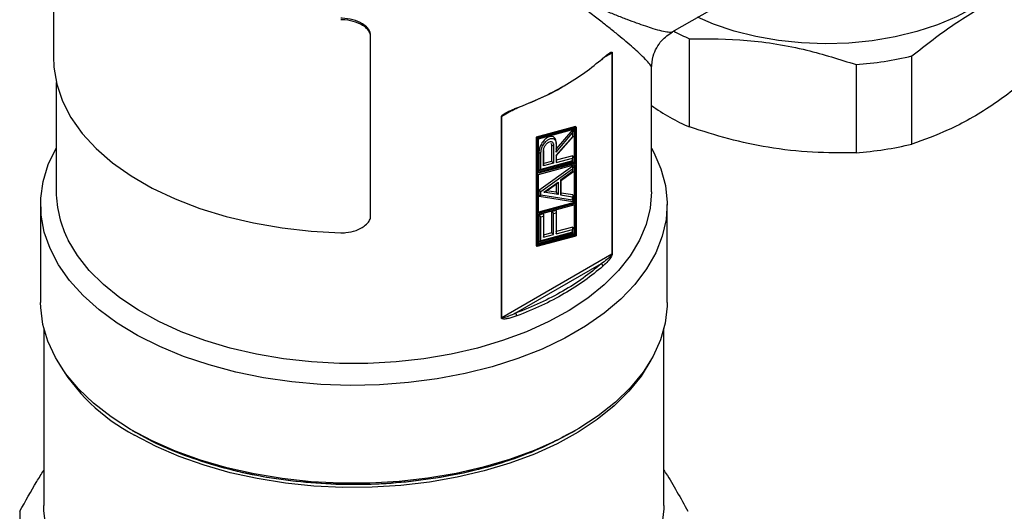
# Model space of a CAD drawing. Units: millimetres. Extents: x 10 to 416, y 10 to 287.
# Drawn here: x 249 to 343, y 114 to 161 of the extents above; entities that cross this region are included whole.
import ezdxf

# ---------------------------------------------------------------- set-up
doc = ezdxf.new("R2010")
doc.units = ezdxf.units.MM

msp = doc.modelspace()

# ---------------------------------------------------------------- linework, layer by layer
at = {"color": 7, "linetype": 'Continuous', "lineweight": 25}
for p, q in [((251.861, 177.711), (251.861, 157.68)), ((311.1, 160.15), (316.841, 163.465)), ((282.222, 159.703), (282.208, 159.847)), ((282.222, 142.556), (282.222, 159.703)), ((312.75, 151.047), (312.75, 159.495)), ((305.329, 158.131), (305.329, 138.86)), ((305.362, 158.155), (305.362, 138.885)), ((334.062, 149.407), (334.062, 157.855)), ((309.111, 144.837), (309.111, 156.706)), ((328.707, 157.026), (328.707, 148.579)), ((252.111, 155.31), (252.111, 144.837)), ((294.742, 152.024), (294.784, 152.043)), ((294.742, 132.754), (294.742, 152.024)), ((294.784, 132.773), (294.784, 152.043)), ((301.822, 151.089), (298.067, 150.083)), ((298.143, 150.039), (301.898, 151.045)), ((298.185, 150.008), (301.898, 151.002)), ((298.274, 149.93), (301.817, 150.879)), ((301.817, 150.879), (301.817, 147.559)), ((301.822, 151.089), (301.898, 151.045)), ((301.898, 151.002), (301.898, 140.643)), ((301.906, 140.622), (301.906, 151.037)), ((298.067, 150.083), (298.071, 139.674)), ((298.143, 150.039), (298.067, 150.083)), ((298.147, 139.63), (298.143, 150.039)), ((298.189, 139.649), (298.185, 150.008)), ((298.274, 146.61), (298.274, 149.93)), ((298.283, 149.919), (301.812, 150.864)), ((298.283, 146.618), (298.283, 149.943)), ((299.948, 148.264), (301.648, 150.159)), ((299.971, 148.624), (301.562, 150.479)), ((301.562, 150.108), (299.971, 148.335)), ((301.571, 150.795), (299.98, 148.94)), ((301.562, 150.479), (301.562, 150.108)), ((301.571, 150.147), (301.571, 150.795)), ((301.699, 150.834), (301.699, 147.634)), ((301.775, 150.86), (301.774, 147.591)), ((299.535, 149.298), (299.535, 147.739)), ((299.738, 149.303), (299.738, 147.586)), ((299.971, 149.438), (299.971, 148.624)), ((300.015, 148.826), (300.015, 149.499)), ((298.326, 148.6), (298.326, 146.884)), ((298.529, 146.983), (298.529, 148.605)), ((298.762, 147.324), (298.762, 148.74)), ((298.806, 147.359), (298.806, 148.801)), ((299.971, 148.335), (299.971, 147.648)), ((299.971, 147.648), (301.562, 148.074)), ((301.571, 148.285), (299.98, 147.858)), ((300.015, 147.708), (300.015, 148.338)), ((301.562, 147.795), (301.562, 148.074)), ((301.571, 147.753), (301.571, 148.285)), ((301.817, 147.559), (298.274, 146.61)), ((298.274, 146.509), (301.817, 147.458)), ((301.699, 147.634), (298.283, 146.719)), ((301.774, 147.591), (298.283, 146.656)), ((298.283, 146.498), (301.811, 147.443)), ((298.326, 146.884), (301.571, 147.753)), ((301.571, 147.295), (298.326, 144.954)), ((301.562, 147.795), (298.529, 146.983)), ((299.738, 147.586), (298.762, 147.324)), ((299.535, 147.739), (298.806, 147.544)), ((301.571, 146.778), (301.571, 147.295)), ((301.699, 147.634), (301.774, 147.591)), ((301.699, 147.413), (301.699, 143.808)), ((301.774, 147.439), (301.774, 143.764)), ((301.817, 147.458), (301.817, 143.732)), ((298.274, 142.783), (298.274, 146.509)), ((298.283, 142.792), (298.283, 146.522)), ((298.529, 144.852), (301.562, 147.04)), ((300.388, 145.874), (301.642, 146.779)), ((301.562, 146.769), (300.416, 145.942)), ((301.562, 147.04), (301.562, 146.769)), ((298.815, 144.787), (300.183, 145.774)), ((298.986, 144.863), (300.158, 145.708)), ((299.981, 145.581), (299.981, 144.787)), ((300.183, 145.774), (300.183, 144.57)), ((300.416, 145.942), (300.416, 144.533)), ((300.46, 144.593), (300.46, 146.019)), ((298.326, 144.954), (298.326, 144.44)), ((298.346, 144.434), (301.594, 143.92)), ((298.529, 144.513), (298.529, 144.852)), ((301.562, 144.032), (298.529, 144.513)), ((300.183, 144.57), (298.815, 144.787)), ((299.981, 144.787), (299.022, 144.939)), ((300.416, 144.533), (301.562, 144.352)), ((301.571, 144.535), (300.46, 144.711)), ((301.562, 144.032), (301.562, 144.352)), ((301.606, 143.869), (301.606, 144.481)), ((250.611, 143.612), (250.611, 134.222)), ((301.817, 143.732), (298.274, 142.783)), ((298.274, 142.682), (301.817, 143.631)), ((301.699, 143.808), (298.283, 142.893)), ((301.774, 143.764), (298.283, 142.829)), ((298.283, 142.671), (301.811, 143.616)), ((301.699, 143.808), (301.774, 143.764)), ((301.699, 143.586), (301.699, 140.798)), ((301.774, 143.612), (301.774, 140.754)), ((301.817, 143.631), (301.817, 140.722)), ((310.611, 134.222), (310.611, 143.612)), ((298.274, 139.773), (298.274, 142.682)), ((298.283, 139.782), (298.283, 142.695)), ((298.771, 142.719), (298.326, 142.6)), ((298.326, 142.6), (298.326, 140.047)), ((298.529, 142.446), (298.762, 142.508)), ((298.529, 140.146), (298.529, 142.446)), ((298.762, 142.508), (298.762, 140.487)), ((298.806, 140.547), (298.806, 142.689)), ((299.98, 143.043), (299.535, 142.924)), ((299.535, 142.924), (299.535, 140.903)), ((299.738, 142.77), (299.971, 142.832)), ((299.738, 140.749), (299.738, 142.77)), ((299.971, 142.832), (299.971, 140.811)), ((300.015, 140.871), (300.015, 143.013)), ((301.571, 141.448), (299.98, 141.022)), ((301.571, 140.916), (301.571, 141.448)), ((298.155, 139.627), (301.911, 140.633)), ((301.898, 140.643), (298.189, 139.649)), ((301.817, 140.722), (298.274, 139.773)), ((301.699, 140.798), (298.283, 139.883)), ((301.774, 140.754), (298.283, 139.819)), ((298.326, 140.047), (301.571, 140.916)), ((301.562, 140.959), (298.529, 140.146)), ((298.762, 140.487), (299.738, 140.749)), ((299.535, 140.903), (298.771, 140.698)), ((299.971, 140.811), (301.562, 141.237)), ((301.562, 140.959), (301.562, 141.237)), ((301.699, 140.798), (301.774, 140.754)), ((298.071, 139.674), (298.147, 139.63)), ((305.329, 138.86), (294.784, 132.773)), ((305.362, 138.885), (305.329, 138.86)), ((304.297, 137.938), (296.099, 133.205)), ((250.911, 131.779), (250.911, 114.789)), ((310.311, 114.789), (310.311, 131.779)), ((259.395, 121.978), (259.748, 121.774)), ((301.474, 121.774), (301.828, 121.978))]:
    msp.add_line(p, q, dxfattribs=at)
at = {"color": 8, "linetype": 'Continuous', "lineweight": 25}
for p, q in [((305.329, 158.131), (304.736, 157.788)), ((296.1, 152.802), (294.784, 152.043)), ((299.553, 149.291), (299.535, 149.298))]:
    msp.add_line(p, q, dxfattribs=at)
at = {"color": 7, "linetype": 'Continuous', "lineweight": 25, "flags": 128}
for points in [[(345.366, 170.272), (345.327, 169.556), (345.051, 168.257), (344.516, 166.984), (343.729, 165.757), (342.7, 164.59), (341.443, 163.5), (339.976, 162.502), (338.318, 161.609), (336.492, 160.833), (334.522, 160.185), (332.435, 159.673), (330.259, 159.304), (328.024, 159.084), (325.759, 159.015), (323.496, 159.098), (321.265, 159.333), (319.096, 159.715), (317.019, 160.24), (315.062, 160.901), (313.531, 161.554)], [(282.218, 159.787), (282.211, 159.861), (282.204, 159.933)], [(251.889, 156.766), (252.154, 155.133), (252.696, 153.523), (253.512, 151.952), (254.592, 150.434), (255.926, 148.986), (257.501, 147.621), (259.302, 146.352), (261.312, 145.192), (263.509, 144.152), (265.874, 143.243), (268.383, 142.473), (271.011, 141.849), (273.733, 141.379), (276.522, 141.065), (279.351, 140.913)], [(309.111, 149.02), (309.332, 148.616), (310.018, 147.041), (310.445, 145.436), (310.609, 143.816), (310.51, 142.193), (310.149, 140.583), (309.528, 139), (308.652, 137.457), (307.531, 135.968), (306.172, 134.546), (304.589, 133.204), (302.796, 131.954), (300.807, 130.806), (298.641, 129.77), (296.316, 128.857), (293.854, 128.072), (291.275, 127.425), (288.602, 126.92), (285.859, 126.561), (283.07, 126.352), (280.26, 126.295), (277.452, 126.39), (274.672, 126.637), (271.945, 127.032), (269.294, 127.574), (266.742, 128.256), (264.312, 129.073), (262.025, 130.018), (259.901, 131.083), (257.96, 132.257), (256.217, 133.532), (254.689, 134.895), (253.389, 136.334), (252.328, 137.838), (251.516, 139.392), (250.959, 140.983), (250.663, 142.598), (250.63, 144.221), (250.86, 145.839), (251.352, 147.438), (252.102, 149.003), (252.111, 149.02)], [(309.111, 144.837), (309.111, 144.834), (308.982, 143.27), (308.595, 141.72), (307.955, 140.199), (307.068, 138.719), (305.941, 137.295), (304.584, 135.94), (303.01, 134.664), (301.234, 133.481), (299.271, 132.401), (297.138, 131.433), (294.856, 130.587), (292.446, 129.87), (289.927, 129.288), (287.325, 128.848), (284.662, 128.552), (281.962, 128.403), (279.25, 128.403), (276.55, 128.553), (273.887, 128.849), (271.285, 129.291), (268.767, 129.873), (266.356, 130.591), (264.075, 131.437), (261.944, 132.405), (259.981, 133.486), (258.205, 134.67), (256.633, 135.945), (255.277, 137.301), (254.151, 138.726), (253.264, 140.205)], [(310.611, 134.222), (310.606, 133.887), (310.42, 132.267), (309.971, 130.664), (309.265, 129.092), (308.307, 127.566), (307.106, 126.098), (305.671, 124.701), (304.017, 123.389), (302.157, 122.171), (300.107, 121.059), (297.886, 120.063), (295.514, 119.192), (293.01, 118.452), (290.398, 117.851), (287.699, 117.394), (284.938, 117.085), (282.139, 116.926), (279.327, 116.92), (276.526, 117.065), (273.761, 117.361), (271.056, 117.806), (268.435, 118.394), (265.921, 119.122), (263.536, 119.983), (261.301, 120.968), (259.236, 122.07), (257.359, 123.279), (255.686, 124.584), (254.232, 125.974), (253.01, 127.436), (252.031, 128.958), (251.303, 130.526), (250.832, 132.127), (250.623, 133.746), (250.611, 134.222)], [(309.054, 128.715), (309.045, 128.698), (308.117, 127.182), (306.947, 125.724), (305.545, 124.335), (303.925, 123.028), (302.099, 121.815), (300.085, 120.705), (297.899, 119.709), (295.562, 118.836), (293.093, 118.093), (290.515, 117.486), (287.849, 117.022), (285.12, 116.704), (282.351, 116.535), (279.567, 116.516), (276.792, 116.648), (274.051, 116.929), (271.367, 117.357), (268.765, 117.928), (266.267, 118.638), (263.894, 119.479), (261.669, 120.445), (259.61, 121.527)], [(301.474, 121.774), (300.47, 121.221), (298.34, 120.203), (296.055, 119.304), (293.633, 118.533), (291.097, 117.896), (288.469, 117.399), (285.772, 117.047), (283.029, 116.841), (280.266, 116.785), (277.505, 116.879), (274.771, 117.121), (272.089, 117.51), (269.482, 118.042), (266.973, 118.713), (264.583, 119.517), (262.335, 120.446), (260.246, 121.493), (259.748, 121.774)], [(251.13, 112.714), (250.923, 114.317), (250.911, 114.789)], [(310.311, 114.789), (310.306, 114.456), (310.121, 112.853)]]:
    msp.add_lwpolyline(points, dxfattribs=at)
at = {"color": 7, "linetype": 'Continuous', "lineweight": 25}
for centre, radius, start, end in [((321.998, 180.347), 22.811, 241.86294, 246.08212), ((305.254, 158.263), 0.152, 299.46602, 314.72058), ((326.102, 191.593), 34.665, 274.31086, 283.27521), ((320.94, 169.785), 20.449, 234.65834, 246.39003), ((299.631, 149.513), 0.236, 250.71843, 297.01774), ((299.945, 149.495), 0.0697, 4.07375, 60.23076), ((326.102, 183.146), 34.665, 274.31086, 283.27521), ((298.422, 148.813), 0.233, 245.76077, 297.1915), ((298.733, 148.807), 0.0727, 293.10227, 355.57759), ((262.288, 144.911), 10.177, 180.41303, 207.53868), ((294.672, 132.969), 0.226, 287.93193, 299.63973), ((268.138, 137.802), 18.373, 209.63964, 242.34664), ((259.281, 113.704), 10.669, 177.18151, 182.81849)]:
    msp.add_arc(centre, radius, start, end, dxfattribs=at)
at = {"color": 8, "linetype": 'Continuous', "lineweight": 25}
msp.add_arc((299.942, 149.505), 0.0727, 293.10227, 355.57759, dxfattribs=at)
at = {"color": 7, "linetype": 'Continuous', "lineweight": 25}
for points, knots in [([(334.062, 157.855), (335.402, 158.912), (338.117, 161.054), (342.074, 163.278), (344.594, 164.185), (345.743, 164.598)], [0, 0, 0, 0, 0.346874, 0.702282, 1, 1, 1, 1]), ([(282.222, 159.703), (282.207, 159.825), (282.177, 160.069), (281.915, 160.452), (281.39, 160.862), (280.54, 161.192), (279.801, 161.311), (279.4, 161.324), (279.351, 161.326)], [0, 0, 0, 0, 0.11708, 0.233716, 0.419349, 0.686013, 0.961725, 1, 1, 1, 1]), ([(282.208, 159.847), (282.193, 159.97), (282.162, 160.216), (281.898, 160.602), (281.374, 161.012), (280.526, 161.341), (279.797, 161.456), (279.405, 161.469), (279.362, 161.47)], [0, 0, 0, 0, 0.118756, 0.237066, 0.424305, 0.691058, 0.966341, 1, 1, 1, 1]), ([(309.111, 156.667), (309.143, 157.066), (309.196, 157.753), (309.589, 158.641), (310.163, 159.488), (310.764, 159.91), (311.134, 160.17)], [0, 0, 0, 0, 0.282159, 0.484466, 0.682185, 1, 1, 1, 1]), ([(312.75, 159.495), (314.582, 159.495), (318.29, 159.496), (323.695, 158.6), (327.138, 157.519), (328.707, 157.026)], [0, 0, 0, 0, 0.346874, 0.702282, 1, 1, 1, 1]), ([(251.862, 157.68), (251.862, 157.655), (251.857, 157.316), (251.87, 157.031), (251.887, 156.795), (251.889, 156.766)], [0, 0, 0, 0, 0.065213, 0.88605, 1, 1, 1, 1]), ([(304.297, 157.535), (304.319, 157.529), (304.363, 157.517), (304.418, 157.534), (304.457, 157.573), (304.462, 157.614), (304.464, 157.635)], [0, 0, 0, 0, 0.25, 0.5, 0.75, 1, 1, 1, 1]), ([(304.464, 157.635), (304.627, 157.779), (304.862, 157.986), (305.077, 158.119), (305.143, 158.16)], [0, 0, 0, 0, 0.6956194, 1, 1, 1, 1]), ([(305.027, 158.015), (305.088, 158.054), (305.181, 158.112), (305.279, 158.15), (305.318, 158.15), (305.327, 158.141), (305.329, 158.136), (305.329, 158.132), (305.329, 158.131)], [0, 0, 0, 0, 0.563554, 0.860085, 0.945274, 0.975097, 0.987904, 1, 1, 1, 1]), ([(345.743, 156.151), (344.402, 155.093), (341.688, 152.951), (337.731, 150.727), (335.211, 149.821), (334.062, 149.407)], [0, 0, 0, 0, 0.346874, 0.702282, 1, 1, 1, 1]), ([(296.206, 152.847), (296.964, 153.156), (298.515, 153.79), (299.995, 154.52), (300.667, 154.952), (300.69, 154.967)], [0, 0, 0, 0, 0.4800391, 0.9826701, 1, 1, 1, 1]), ([(294.742, 152.024), (294.742, 152.031), (294.743, 152.044), (294.753, 152.074), (294.792, 152.138), (295.016, 152.34), (295.515, 152.591), (295.957, 152.768), (296.209, 152.869)], [0, 0, 0, 0, 0.01291, 0.026203, 0.055853, 0.136529, 0.508813, 1, 1, 1, 1]), ([(295.111, 152.291), (295.212, 152.351), (295.543, 152.546), (295.871, 152.697), (296.099, 152.802)], [0, 0, 0, 0, 0.30623, 1, 1, 1, 1]), ([(301.817, 150.879), (301.813, 150.875), (301.807, 150.866), (301.794, 150.86), (301.784, 150.858), (301.778, 150.859), (301.776, 150.86), (301.775, 150.86)], [0, 0, 0, 0, 0.32674, 0.599057, 0.820762, 0.915147, 1, 1, 1, 1]), ([(301.898, 151.045), (301.899, 151.045), (301.901, 151.043), (301.904, 151.038), (301.907, 151.03), (301.906, 151.016), (301.9, 151.007), (301.898, 151.002)], [0, 0, 0, 0, 0.0848569, 0.1792457, 0.4009546, 0.6732698, 1, 1, 1, 1]), ([(328.707, 148.579), (327.325, 148.566), (324.542, 148.54), (320.442, 149.018), (316.485, 149.849), (314, 150.646), (312.75, 151.047)], [0, 0, 0, 0, 0.262339, 0.528086, 0.76273, 1, 1, 1, 1]), ([(298.185, 150.008), (298.182, 150.01), (298.177, 150.015), (298.168, 150.022), (298.16, 150.028), (298.153, 150.033), (298.148, 150.037), (298.144, 150.039), (298.143, 150.039)], [0, 0, 0, 0, 0.290071, 0.528335, 0.672028, 0.796027, 0.903668, 1, 1, 1, 1]), ([(299.98, 149.555), (299.968, 149.673), (299.943, 149.908), (299.752, 150.116), (299.478, 150.17), (299.153, 150.057), (298.828, 149.795), (298.555, 149.425), (298.364, 148.997), (298.339, 148.732), (298.326, 148.6)], [0, 0, 0, 0, 0.125001, 0.249999, 0.375002, 0.500001, 0.625002, 0.750004, 0.875001, 1, 1, 1, 1]), ([(298.529, 148.605), (298.538, 148.716), (298.553, 148.886), (298.643, 149.132), (298.736, 149.318), (298.851, 149.493), (299.019, 149.69), (299.25, 149.875), (299.481, 149.957), (299.649, 149.953), (299.763, 149.911), (299.857, 149.833), (299.946, 149.69), (299.961, 149.537), (299.971, 149.438)], [0, 0, 0, 0, 0.119721, 0.184945, 0.25, 0.315223, 0.380279, 0.5, 0.619721, 0.684945, 0.75, 0.815223, 0.880279, 1, 1, 1, 1]), ([(301.562, 150.479), (301.58, 150.532), (301.604, 150.603), (301.607, 150.692), (301.602, 150.737), (301.59, 150.773), (301.577, 150.788), (301.571, 150.795)], [0, 0, 0, 0, 0.496658, 0.657272, 0.792158, 0.904551, 1, 1, 1, 1]), ([(301.562, 150.108), (301.575, 150.107), (301.596, 150.105), (301.606, 150.11), (301.606, 150.118), (301.599, 150.126), (301.588, 150.136), (301.577, 150.143), (301.571, 150.147)], [0, 0, 0, 0, 0.2955801, 0.4995137, 0.6374124, 0.7660318, 0.886455, 1, 1, 1, 1]), ([(298.762, 148.74), (298.768, 148.815), (298.779, 148.93), (298.839, 149.096), (298.902, 149.222), (298.98, 149.34), (299.094, 149.474), (299.25, 149.599), (299.406, 149.654), (299.519, 149.652), (299.597, 149.623), (299.66, 149.57), (299.721, 149.474), (299.731, 149.37), (299.738, 149.303)], [0, 0, 0, 0, 0.119721, 0.184737, 0.25, 0.315015, 0.380279, 0.5, 0.619721, 0.684737, 0.75, 0.815015, 0.880279, 1, 1, 1, 1]), ([(299.489, 149.47), (299.495, 149.464), (299.53, 149.427), (299.533, 149.357), (299.535, 149.298)], [0, 0, 0, 0, 0.169486, 1, 1, 1, 1]), ([(299.971, 148.624), (299.989, 148.677), (300.012, 148.747), (300.016, 148.837), (300.011, 148.882), (300, 148.918), (299.986, 148.933), (299.98, 148.94)], [0, 0, 0, 0, 0.497752, 0.658676, 0.793489, 0.905404, 1, 1, 1, 1]), ([(301.571, 148.285), (301.577, 148.279), (301.588, 148.269), (301.6, 148.246), (301.606, 148.218), (301.606, 148.182), (301.596, 148.132), (301.575, 148.096), (301.562, 148.074)], [0, 0, 0, 0, 0.111181, 0.230439, 0.359617, 0.500171, 0.702688, 1, 1, 1, 1]), ([(299.738, 147.586), (299.724, 147.598), (299.7, 147.62), (299.658, 147.653), (299.622, 147.68), (299.591, 147.703), (299.561, 147.723), (299.544, 147.734), (299.535, 147.739)], [0, 0, 0, 0, 0.297129, 0.498901, 0.651151, 0.78327, 0.898114, 1, 1, 1, 1]), ([(301.562, 147.795), (301.574, 147.784), (301.593, 147.766), (301.605, 147.749), (301.607, 147.741), (301.601, 147.74), (301.59, 147.743), (301.577, 147.75), (301.571, 147.753)], [0, 0, 0, 0, 0.296883, 0.498677, 0.651035, 0.783222, 0.898099, 1, 1, 1, 1]), ([(301.562, 147.04), (301.574, 147.066), (301.593, 147.11), (301.606, 147.17), (301.607, 147.214), (301.601, 147.249), (301.589, 147.277), (301.577, 147.289), (301.571, 147.295)], [0, 0, 0, 0, 0.296772, 0.49942, 0.647422, 0.778333, 0.894669, 1, 1, 1, 1]), ([(301.774, 147.591), (301.776, 147.59), (301.779, 147.588), (301.785, 147.584), (301.791, 147.579), (301.799, 147.574), (301.808, 147.566), (301.814, 147.562), (301.817, 147.559)], [0, 0, 0, 0, 0.097761, 0.20709, 0.333198, 0.479514, 0.705215, 1, 1, 1, 1]), ([(301.817, 147.458), (301.813, 147.453), (301.806, 147.445), (301.793, 147.438), (301.784, 147.436), (301.778, 147.437), (301.775, 147.438), (301.774, 147.439)], [0, 0, 0, 0, 0.32673, 0.599045, 0.820754, 0.915143, 1, 1, 1, 1]), ([(298.529, 146.983), (298.513, 146.963), (298.486, 146.929), (298.442, 146.899), (298.406, 146.883), (298.377, 146.877), (298.349, 146.876), (298.334, 146.881), (298.326, 146.884)], [0, 0, 0, 0, 0.297343, 0.499827, 0.640358, 0.769529, 0.888794, 1, 1, 1, 1]), ([(301.562, 146.769), (301.574, 146.764), (301.595, 146.755), (301.606, 146.752), (301.606, 146.755), (301.6, 146.76), (301.588, 146.767), (301.577, 146.774), (301.571, 146.778)], [0, 0, 0, 0, 0.298722, 0.499891, 0.642984, 0.772747, 0.890968, 1, 1, 1, 1]), ([(300.183, 145.774), (300.168, 145.75), (300.144, 145.709), (300.101, 145.667), (300.066, 145.642), (300.034, 145.629), (300.006, 145.624), (299.989, 145.629), (299.981, 145.631)], [0, 0, 0, 0, 0.2966, 0.499379, 0.647445, 0.778388, 0.894719, 1, 1, 1, 1]), ([(298.529, 144.852), (298.513, 144.859), (298.487, 144.87), (298.443, 144.892), (298.408, 144.91), (298.377, 144.926), (298.35, 144.941), (298.334, 144.95), (298.326, 144.954)], [0, 0, 0, 0, 0.298722, 0.499891, 0.642984, 0.772747, 0.890968, 1, 1, 1, 1]), ([(298.529, 144.513), (298.512, 144.496), (298.485, 144.467), (298.439, 144.444), (298.404, 144.434), (298.375, 144.431), (298.349, 144.433), (298.334, 144.438), (298.326, 144.44)], [0, 0, 0, 0, 0.294103, 0.499427, 0.635697, 0.763966, 0.88507, 1, 1, 1, 1]), ([(298.815, 144.787), (298.871, 144.805), (298.939, 144.826), (298.977, 144.86), (298.984, 144.866)], [0, 0, 0, 0, 0.823355, 1, 1, 1, 1]), ([(299.981, 144.787), (299.99, 144.781), (300.009, 144.767), (300.054, 144.727), (300.123, 144.656), (300.16, 144.603), (300.183, 144.57)], [0, 0, 0, 0, 0.092143, 0.203435, 0.503348, 1, 1, 1, 1]), ([(301.571, 144.535), (301.576, 144.531), (301.588, 144.521), (301.599, 144.501), (301.606, 144.477), (301.607, 144.446), (301.597, 144.402), (301.575, 144.37), (301.562, 144.352)], [0, 0, 0, 0, 0.114884, 0.2359715, 0.3642555, 0.5005719, 0.70595, 1, 1, 1, 1]), ([(301.562, 144.032), (301.579, 144.003), (301.607, 143.955), (301.607, 143.923), (301.591, 143.919), (301.577, 143.924), (301.571, 143.927)], [0, 0, 0, 0, 0.498669, 0.798174, 0.908797, 1, 1, 1, 1]), ([(301.774, 143.764), (301.776, 143.763), (301.779, 143.761), (301.785, 143.757), (301.791, 143.753), (301.799, 143.747), (301.808, 143.74), (301.814, 143.735), (301.817, 143.732)], [0, 0, 0, 0, 0.097758, 0.207082, 0.333185, 0.479497, 0.705156, 1, 1, 1, 1]), ([(301.817, 143.631), (301.813, 143.627), (301.806, 143.618), (301.793, 143.612), (301.784, 143.61), (301.778, 143.611), (301.775, 143.612), (301.774, 143.612)], [0, 0, 0, 0, 0.3267302, 0.5990454, 0.8207543, 0.9151431, 1, 1, 1, 1]), ([(279.351, 140.913), (279.518, 140.914), (280.022, 140.92), (280.808, 141.095), (281.55, 141.462), (282.004, 141.893), (282.198, 142.261), (282.216, 142.477), (282.222, 142.556)], [0, 0, 0, 0, 0.1308129, 0.3942714, 0.6296912, 0.7945397, 0.9244186, 1, 1, 1, 1]), ([(298.529, 142.446), (298.514, 142.458), (298.49, 142.48), (298.449, 142.514), (298.413, 142.541), (298.381, 142.563), (298.352, 142.584), (298.334, 142.595), (298.326, 142.6)], [0, 0, 0, 0, 0.2971213, 0.4989012, 0.6511601, 0.7832768, 0.8981136, 1, 1, 1, 1]), ([(298.762, 142.508), (298.774, 142.53), (298.795, 142.567), (298.806, 142.617), (298.806, 142.653), (298.799, 142.68), (298.788, 142.703), (298.776, 142.714), (298.771, 142.719)], [0, 0, 0, 0, 0.297343, 0.499827, 0.640358, 0.769529, 0.888794, 1, 1, 1, 1]), ([(299.738, 142.77), (299.723, 142.782), (299.699, 142.804), (299.658, 142.838), (299.622, 142.864), (299.59, 142.887), (299.561, 142.908), (299.543, 142.918), (299.535, 142.924)], [0, 0, 0, 0, 0.297121, 0.498901, 0.65116, 0.783277, 0.898114, 1, 1, 1, 1]), ([(299.971, 142.832), (299.983, 142.854), (300.004, 142.89), (300.015, 142.941), (300.015, 142.977), (300.008, 143.004), (299.997, 143.027), (299.986, 143.038), (299.98, 143.043)], [0, 0, 0, 0, 0.297343, 0.499827, 0.640358, 0.769529, 0.888794, 1, 1, 1, 1]), ([(301.571, 141.448), (301.577, 141.443), (301.588, 141.432), (301.6, 141.409), (301.606, 141.382), (301.606, 141.346), (301.596, 141.295), (301.575, 141.259), (301.562, 141.237)], [0, 0, 0, 0, 0.111181, 0.230437, 0.359616, 0.500171, 0.702688, 1, 1, 1, 1]), ([(298.762, 140.487), (298.774, 140.509), (298.796, 140.545), (298.806, 140.596), (298.806, 140.631), (298.8, 140.659), (298.788, 140.682), (298.776, 140.693), (298.771, 140.698)], [0, 0, 0, 0, 0.297381, 0.499624, 0.640199, 0.769417, 0.888736, 1, 1, 1, 1]), ([(299.738, 140.749), (299.724, 140.762), (299.7, 140.783), (299.658, 140.816), (299.622, 140.843), (299.591, 140.866), (299.561, 140.887), (299.544, 140.897), (299.535, 140.903)], [0, 0, 0, 0, 0.296885, 0.498677, 0.651043, 0.783237, 0.898116, 1, 1, 1, 1]), ([(299.971, 140.811), (299.984, 140.833), (300.005, 140.869), (300.015, 140.92), (300.015, 140.955), (300.009, 140.983), (299.997, 141.006), (299.986, 141.016), (299.98, 141.022)], [0, 0, 0, 0, 0.297381, 0.499624, 0.640199, 0.769417, 0.888736, 1, 1, 1, 1]), ([(301.562, 140.959), (301.574, 140.947), (301.593, 140.929), (301.605, 140.912), (301.607, 140.905), (301.601, 140.903), (301.59, 140.907), (301.577, 140.913), (301.571, 140.916)], [0, 0, 0, 0, 0.296883, 0.498677, 0.651035, 0.783222, 0.898099, 1, 1, 1, 1]), ([(301.774, 140.754), (301.776, 140.753), (301.779, 140.751), (301.785, 140.747), (301.791, 140.743), (301.799, 140.737), (301.808, 140.73), (301.814, 140.725), (301.817, 140.722)], [0, 0, 0, 0, 0.097758, 0.207082, 0.333185, 0.479497, 0.705156, 1, 1, 1, 1]), ([(301.898, 140.643), (301.9, 140.64), (301.904, 140.636), (301.907, 140.633), (301.906, 140.632), (301.905, 140.632), (301.902, 140.633), (301.899, 140.634), (301.898, 140.635)], [0, 0, 0, 0, 0.290022, 0.528344, 0.672025, 0.79602, 0.903663, 1, 1, 1, 1]), ([(298.189, 139.649), (298.185, 139.645), (298.179, 139.636), (298.166, 139.629), (298.156, 139.628), (298.15, 139.629), (298.148, 139.63), (298.147, 139.63)], [0, 0, 0, 0, 0.3267123, 0.5990233, 0.8207398, 0.9151354, 1, 1, 1, 1]), ([(298.529, 140.146), (298.513, 140.126), (298.486, 140.093), (298.442, 140.062), (298.406, 140.047), (298.377, 140.04), (298.349, 140.04), (298.334, 140.045), (298.326, 140.047)], [0, 0, 0, 0, 0.297343, 0.499827, 0.640358, 0.769529, 0.888794, 1, 1, 1, 1]), ([(305.329, 138.86), (305.329, 138.858), (305.329, 138.855), (305.327, 138.846), (305.318, 138.824), (305.279, 138.765), (305.121, 138.59), (304.788, 138.299), (304.48, 138.072), (304.297, 137.938)], [0, 0, 0, 0, 0.003746, 0.007712, 0.016949, 0.043337, 0.135194, 0.487282, 1, 1, 1, 1]), ([(305.362, 138.885), (305.361, 138.878), (305.361, 138.864), (305.355, 138.832), (305.333, 138.758), (305.204, 138.502), (304.91, 138.132), (304.626, 137.864), (304.464, 137.711)], [0, 0, 0, 0, 0.01291, 0.026203, 0.055853, 0.136529, 0.508813, 1, 1, 1, 1]), ([(304.297, 137.938), (303.741, 137.476), (302.628, 136.554), (300.653, 135.309), (298.496, 134.169), (296.898, 133.526), (296.099, 133.205)], [0, 0, 0, 0, 0.250012, 0.5, 0.750012, 1, 1, 1, 1]), ([(296.099, 133.205), (295.872, 133.103), (295.488, 132.93), (295.057, 132.78), (294.85, 132.744), (294.799, 132.752), (294.787, 132.761), (294.785, 132.767), (294.784, 132.771), (294.784, 132.773)], [0, 0, 0, 0, 0.512797, 0.864823, 0.956665, 0.98305, 0.992287, 0.996254, 1, 1, 1, 1]), ([(296.209, 132.945), (295.956, 132.857), (295.576, 132.725), (295.127, 132.647), (294.901, 132.646), (294.792, 132.673), (294.753, 132.711), (294.743, 132.735), (294.742, 132.748), (294.742, 132.754)], [0, 0, 0, 0, 0.490676, 0.73786, 0.863627, 0.944194, 0.973813, 0.987097, 1, 1, 1, 1]), ([(288.917, 117.473), (287.668, 117.291), (285.17, 116.926), (281.308, 116.743), (277.444, 116.833), (273.63, 117.218), (269.94, 117.886), (266.422, 118.823), (263.181, 120.034), (260.952, 121.037), (259.933, 121.688), (259.777, 121.788)], [0, 0, 0, 0, 0.122234, 0.244468, 0.366702, 0.488937, 0.611171, 0.733405, 0.855639, 0.977873, 1, 1, 1, 1]), ([(301.259, 121.688), (300.56, 121.299), (298.935, 120.393), (295.995, 119.237), (292.583, 118.18), (290.139, 117.709), (288.917, 117.473)], [0, 0, 0, 0, 0.200839, 0.467226, 0.733613, 1, 1, 1, 1]), ([(248.624, 114.229), (249.163, 115.207), (249.921, 116.583), (250.69, 117.793), (250.911, 118.143)], [0, 0, 0, 0, 0.711478, 1, 1, 1, 1]), ([(310.311, 118.161), (310.375, 118.063), (311.145, 116.88), (311.903, 115.497), (312.598, 114.229)], [0, 0, 0, 0, 0.083104, 1, 1, 1, 1])]:
    msp.add_open_spline(points, degree=3, knots=knots, dxfattribs=at)
at = {"color": 8, "linetype": 'Continuous', "lineweight": 25}
for points, knots in [([(309.091, 156.706), (309.098, 156.715), (309.139, 156.775), (308.963, 157.045), (308.583, 157.501), (308.022, 158.051), (307.375, 158.635), (306.705, 159.211), (305.925, 159.857), (305.08, 160.536), (304.122, 161.288), (303.149, 162.035), (302.03, 162.884), (301.23, 163.478), (300.764, 163.824)], [0, 0, 0, 0, 0.019675, 0.126683, 0.235525, 0.346453, 0.425644, 0.509849, 0.58842, 0.673241, 0.750172, 0.83662, 0.904638, 1, 1, 1, 1]), ([(311.09, 160.168), (311.085, 160.158), (311.054, 160.092), (310.732, 160.11), (310.147, 160.211), (309.392, 160.422), (308.562, 160.691), (307.729, 160.984), (306.779, 161.337), (305.769, 161.729), (304.638, 162.183), (303.505, 162.652), (302.21, 163.197), (301.297, 163.593), (300.764, 163.824)], [0, 0, 0, 0, 0.019765, 0.126765, 0.235596, 0.346513, 0.425696, 0.509894, 0.588467, 0.673272, 0.750193, 0.836649, 0.904651, 1, 1, 1, 1]), ([(305.143, 158.16), (305.153, 158.167), (305.202, 158.199), (305.27, 158.222), (305.333, 158.223), (305.355, 158.195), (305.361, 158.174), (305.361, 158.161), (305.362, 158.155)], [0, 0, 0, 0, 0.110244, 0.537124, 0.810582, 0.911117, 0.956203, 1, 1, 1, 1]), ([(294.784, 152.043), (294.784, 152.045), (294.785, 152.048), (294.787, 152.057), (294.799, 152.077), (294.85, 152.129), (294.957, 152.208), (295.055, 152.26), (295.111, 152.291)], [0, 0, 0, 0, 0.014354, 0.029552, 0.064948, 0.166061, 0.518047, 1, 1, 1, 1])]:
    msp.add_open_spline(points, degree=3, knots=knots, dxfattribs=at)
at = {"color": 7, "linetype": 'Continuous', "lineweight": 25}
for points in [[(296.209, 152.869), (297.013, 153.192), (298.622, 153.84), (300.795, 154.987), (302.783, 156.242), (303.904, 157.17), (304.464, 157.635)], [(296.209, 152.869), (296.207, 152.849), (296.204, 152.809), (296.179, 152.777), (296.143, 152.772), (296.114, 152.792), (296.099, 152.802)], [(304.464, 137.711), (303.904, 137.247), (302.783, 136.318), (300.795, 135.064), (298.622, 133.916), (297.013, 133.269), (296.209, 132.945)], [(304.464, 137.711), (304.462, 137.733), (304.457, 137.778), (304.418, 137.847), (304.363, 137.905), (304.319, 137.927), (304.297, 137.938)], [(296.209, 132.945), (296.207, 132.968), (296.204, 133.014), (296.179, 133.09), (296.143, 133.16), (296.114, 133.19), (296.099, 133.205)]]:
    msp.add_open_spline(points, degree=3, dxfattribs=at)

doc.saveas('drawing.dxf')
